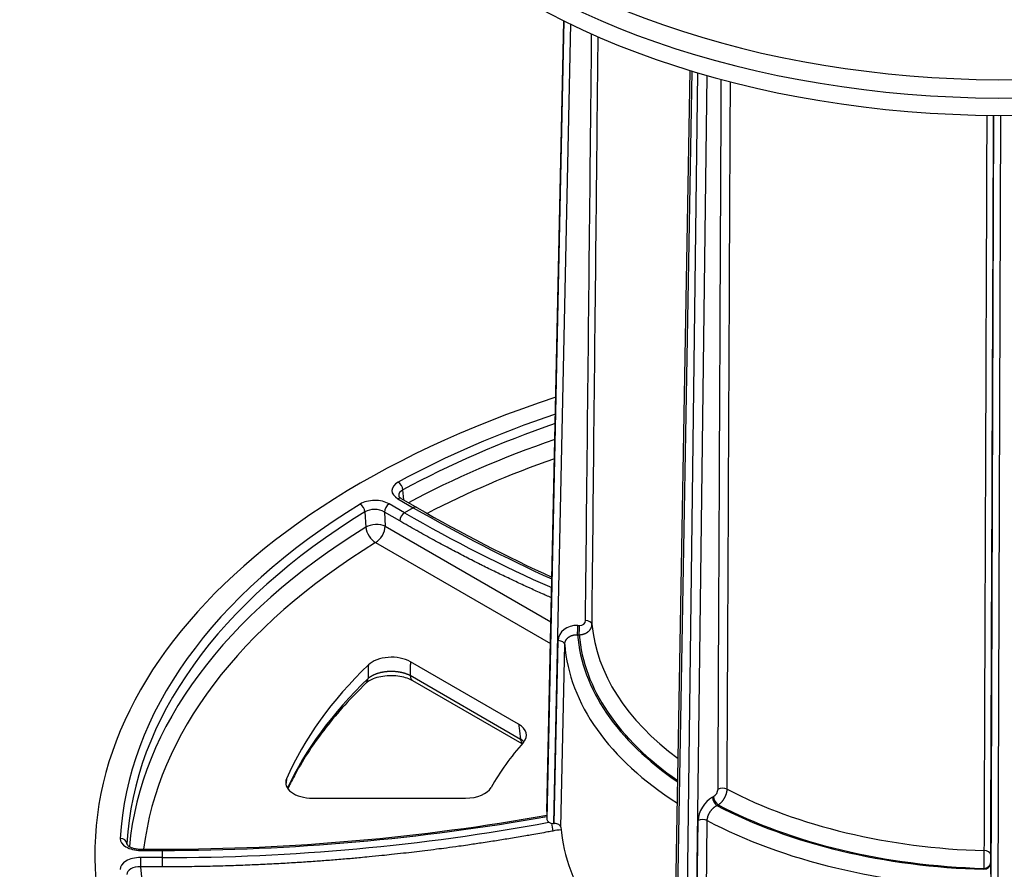
# Model space of a CAD drawing. Units: millimetres. Extents: x -8 to 652, y 81 to 661.
# Drawn here: x 1 to 75, y 121 to 185 of the extents above; entities that cross this region are included whole.
import ezdxf

# ---------------------------------------------------------------- set-up
doc = ezdxf.new("R2010")
doc.units = ezdxf.units.MM

msp = doc.modelspace()

# ---------------------------------------------------------------- linework, layer by layer
for p, q in [((40.548, 125.782), (41.806, 184.477)), ((41.813, 184.474), (40.548, 125.187)), ((40.549, 125.786), (41.806, 184.478)), ((42.297, 184.236), (41.031, 124.898)), ((49.982, 112.04), (51.184, 180.781)), ((50.129, 111.833), (51.333, 180.736)), ((51.722, 180.62), (50.858, 111.412)), ((52.415, 180.419), (51.552, 111.405)), ((73.487, 106.16), (73.735, 177.453)), ((73.986, 105.881), (74.236, 177.45)), ((29.928, 148.908), (29.862, 149.652)), ((29.982, 147.954), (28.839, 148.613)), ((29.492, 148.99), (30.634, 148.331)), ((29.742, 149.015), (30.884, 148.355)), ((27.048, 148.027), (27.114, 146.883)), ((29.628, 147.348), (28.485, 148.008)), ((28.485, 148.008), (28.547, 146.954)), ((30.634, 148.331), (29.982, 147.954)), ((28.547, 146.954), (40.85, 139.851)), ((27.84, 145.744), (40.816, 138.252)), ((42.841, 139.599), (42.964, 139.596)), ((42.824, 138.904), (42.947, 138.901)), ((41.1, 124.897), (41.388, 138.462)), ((41.583, 124.621), (41.87, 138.181)), ((38.451, 132.255), (30.418, 136.893)), ((38.599, 131.136), (30.394, 135.873)), ((38.713, 130.8), (30.598, 135.485)), ((23.158, 126.773), (34.518, 126.773)), ((52.833, 126.845), (52.923, 126.894)), ((40.548, 125.782), (40.548, 125.187)), ((53.174, 126.227), (53.264, 126.276)), ((51.603, 111.433), (51.773, 125.107)), ((52.281, 111.435), (52.451, 125.103)), ((41.031, 124.898), (41.1, 124.897)), ((9.389, 123.333), (9.381, 123.403)), ((10.386, 122.893), (10.386, 122.985)), ((10.386, 122.985), (12.002, 122.985)), ((10.386, 122.893), (12.002, 122.893)), ((12.002, 122.893), (12.002, 122.985)), ((12.002, 122.893), (12.002, 122.36)), ((12.002, 122.36), (10.386, 122.36)), ((10.386, 122.36), (10.386, 121.67)), ((12.002, 122.36), (12.002, 121.67)), ((10.386, 121.67), (10.494, 120.657)), ((12.002, 121.67), (10.386, 121.67)), ((72.982, 121.56), (72.987, 121.489)), ((73.482, 121.977), (73.486, 121.906))]:
    msp.add_line(p, q)
for centre, major_axis, ratio, start_param, end_param in [((74.502, 208.359), (48.947, 0), 0.57735, 3.764564, 4.839909), ((74.502, 207.571), (49.946, 0), 0.57735, 3.764564, 4.839909), ((74.502, 206.317), (-50, 0), 0.57735, 0.622972, 1.698316), ((74.502, 122.627), (67.5, 0), 0.57735, 2.086629, 7.338148), ((74.502, 122.627), (-65.649, 0), 0.57735, 5.244751, 5.46724), ((74.502, 122.254), (-65.151, 0), 0.57735, 5.249533, 5.46724), ((74.502, 121.167), (65.035, 0), 0.57735, 2.109458, 2.318424), ((74.502, 120.422), (64.039, 0), 0.57735, 2.11934, 2.303495), ((30.554, 149.602), (-1.504, 0.005), 0.576459, 5.471816, 7.071517), ((29.52, 149.826), (-0.239, 0.439), 0.559447, 4.029071, 5.512601), ((30.554, 149.193), (-1.005, 0.054), 0.594556, 5.503561, 6.367625), ((74.502, 122.627), (-65.649, 0), 0.57735, 5.528335, 6.252638), ((27.78, 148), (-1.502, 0.005), 0.578227, 3.931478, 5.531179), ((26.685, 148.188), (-0.262, 0.426), 0.594715, 3.99851, 5.48204), ((28.839, 148.205), (0.25, 0.433), 0.57735, 0.785398, 2.338741), ((29.492, 148.582), (0.25, 0.433), 0.57735, 0, 0.785398), ((30.634, 147.922), (0.25, 0.433), 0.57735, 0, 0.785398), ((74.502, 122.254), (-65.151, 0), 0.57735, 5.528335, 6.252638), ((27.78, 147.592), (-1.002, 0.039), 0.6087, 3.955305, 5.555006), ((29.982, 147.545), (0.25, 0.433), 0.57735, 0.785398, 2.338741), ((31.613, 256.417), (-64.099, 115.055), 0.587376, 2.365109, 2.482545), ((29.003, 254.91), (67.561, -113.057), 0.567147, 5.48918, 5.599938), ((27.84, 146.56), (0.998, 0.058), 0.514356, 0.754441, 2.354559), ((27.84, 146.56), (0.5, 0.866), 0.57735, 3.926991, 5.480334), ((74.502, 121.167), (-65.035, 0), 0.57735, 5.528753, 6.229605), ((27.84, 146.56), (-0.523, 0.852), 0.594949, 0.856695, 2.340225), ((74.502, 120.422), (-64.039, 0), 0.57735, 5.528753, 6.213815), ((42.842, 138.412), (-1.452, 0.089), 0.815333, 4.762734, 6.315811), ((42.824, 139.312), (0.01, 0.5), 0.028491, 3.75736, 5.324665), ((42.947, 139.309), (0.01, 0.5), 0.028491, 3.75736, 5.324665), ((42.964, 139.965), (-0.451, 0.027), 0.815147, 1.62009, 3.182254), ((43.398, 139.665), (0.5, -0.005), 0.574719, 0.055325, 1.54192), ((74.502, 140.547), (-30.642, 0), 0.57735, 0.049274, 0.659775), ((74.502, 139.779), (-31.714, 0), 0.57735, 0.0478, 0.700742), ((74.502, 139.779), (-31.592, 0), 0.57735, 0.048121, 0.696225), ((41.371, 138.175), (0.5, -0.011), 0.574904, 0.056557, 1.548077), ((74.502, 139.016), (-32.664, 0), 0.57735, 0.044327, 0.733282), ((29.012, 136.065), (2, -0.004), 0.582991, 0.792772, 2.60167), ((74.502, 120.422), (-54.955, 0), 0.57735, 5.745629, 6.035343), ((74.502, 119.289), (-55.076, 0), 0.57735, 5.742693, 6.021756), ((26.422, 136.019), (0.693, -0.721), 0.70011, 6.283185, 6.824991), ((31.098, 136.351), (-0.5, -0.866), 0.57735, 5.585054, 6.283185), ((37.023, 131.44), (-2.011, -0.003), 0.574165, 2.671351, 3.922449), ((74.502, 120.422), (-40.05, 0), 0.57735, 5.811961, 5.969012), ((37.162, 130.391), (2.022, -0.121), 0.562954, 0.620453, 0.814582), ((39.303, 131.614), (-0.5, -0.866), 0.57735, 5.585054, 6.106065), ((23.177, 127.932), (-2.013, -0.017), 0.575877, 6.030527, 7.839425), ((34.507, 127.932), (2.004, -0.01), 0.578371, 4.720698, 5.971796), ((52.922, 127.262), (-0.237, -0.383), 0.599201, 0.80548, 2.367645), ((53.593, 127.227), (-0.5, 0.002), 0.570529, 3.978938, 5.465533), ((74.502, 140.547), (-30.642, 0), 0.57735, 0.834672, 1.521523), ((52.837, 125.659), (0.765, 1.235), 0.599409, 0.805374, 2.35845), ((53.174, 126.636), (-0.237, 0.44), 0.556853, 0.805741, 2.373047), ((53.264, 126.684), (-0.237, 0.44), 0.556853, 0.805741, 2.373047), ((41.049, 125.782), (-0.5, 0), 0.577265, 6.270845, 6.28321), ((74.502, 139.779), (-31.714, 0), 0.57735, 0.833198, 1.522997), ((74.502, 139.779), (-31.592, 0), 0.57735, 0.833519, 1.522675), ((12.002, 229.082), (131.706, 0), 0.806257, 4.712389, 4.930867), ((12.002, 231.213), (-131.706, 0), 0.826486, 1.570797, 1.790495), ((41.049, 125.187), (-0.5, 0), 0.577265, 6.28316, 7.819), ((52.114, 124.898), (-0.5, 0.006), 0.565582, 3.97842, 5.469939), ((74.502, 139.016), (-32.664, 0), 0.57735, 0.829725, 1.526469), ((40.999, 124.612), (0.091, -0.492), 0.123487, 4.034476, 5.298998), ((43.083, 116.672), (-9.499, 0), 0.826448, 4.869157, 4.933521), ((74.502, 125.484), (-32.953, 0), 0.57735, 0.045375, 0.732222), ((10.388, 123.759), (1.506, 0.002), 0.575211, 3.1104, 4.710102), ((8.883, 123.376), (0.499, -0.026), 0.816116, 0.130434, 1.613963), ((10.388, 123.351), (1.007, -0.05), 0.565154, 3.138477, 3.231638), ((72.968, 122.593), (0.5, -0.002), 0.570321, 0.037147, 1.523741), ((10.388, 121.494), (-1.506, 0.002), 0.575211, 4.714676, 6.314378), ((73.484, 122.344), (0.008, -0.45), 0.030547, 4.103613, 5.665777), ((10.388, 121.086), (-1.007, 0.057), 0.578869, 4.747167, 6.346868), ((72.982, 121.968), (0.499, 0.03), 0.815999, 4.663081, 6.230387), ((72.987, 121.897), (0.499, 0.03), 0.815999, 4.663081, 6.230387), ((73.481, 120.722), (-0.025, 1.451), 0.030554, 4.112723, 5.6658)]:
    msp.add_ellipse(centre, major_axis=major_axis, ratio=ratio, start_param=start_param, end_param=end_param)
for points, knots in [([(43.416, 139.953), (43.473, 145.417), (43.53, 150.83), (43.585, 156.12), (43.641, 161.41), (43.695, 166.577), (43.75, 171.832), (43.79, 175.655), (43.831, 179.525), (43.873, 183.501)], [0, 0, 0, 0, 0.25, 0.25, 0.25, 0.5, 0.5, 0.5, 0.6818971, 0.6818971, 0.6818971, 0.6818971]), ([(43.898, 139.676), (43.955, 145.142), (44.012, 150.556), (44.067, 155.848), (44.123, 161.139), (44.177, 166.308), (44.232, 171.565), (44.272, 175.405), (44.313, 179.293), (44.355, 183.287)], [0, 0, 0, 0, 0.25, 0.25, 0.25, 0.5, 0.5, 0.5, 0.6826658, 0.6826658, 0.6826658, 0.6826658]), ([(53.252, 127.436), (53.277, 132.923), (53.303, 138.356), (53.327, 143.666), (53.352, 148.977), (53.376, 154.165), (53.4, 159.439), (53.425, 164.714), (53.45, 170.075), (53.476, 175.679), (53.483, 177.143), (53.49, 178.624), (53.497, 180.121)], [0, 0, 0, 0, 0.25, 0.25, 0.25, 0.5, 0.5, 0.5, 0.75, 0.75, 0.75, 0.8153418, 0.8153418, 0.8153418, 0.8153418]), ([(53.929, 127.437), (53.954, 132.925), (53.98, 138.36), (54.005, 143.672), (54.029, 148.984), (54.054, 154.173), (54.078, 159.449), (54.103, 164.725), (54.128, 170.089), (54.155, 175.694), (54.161, 177.096), (54.168, 178.512), (54.175, 179.943)], [0, 0, 0, 0, 0.25, 0.25, 0.25, 0.5, 0.5, 0.5, 0.75, 0.75, 0.75, 0.8125057, 0.8125057, 0.8125057, 0.8125057]), ([(73.202, 177.46), (73.197, 176.184), (73.192, 174.901), (73.187, 173.613), (73.168, 168.501), (73.148, 163.295), (73.127, 157.904), (73.106, 152.512), (73.085, 146.934), (73.063, 141.103), (73.04, 135.273), (73.017, 129.191), (72.993, 122.878)], [0.1870036, 0.1870036, 0.1870036, 0.1870036, 0.25, 0.25, 0.25, 0.5, 0.5, 0.5, 0.75, 0.75, 0.75, 1, 1, 1, 1]), ([(73.681, 177.454), (73.676, 176.083), (73.67, 174.704), (73.665, 173.319), (73.625, 163.098), (73.584, 152.477), (73.539, 140.82), (73.516, 134.992), (73.492, 128.912), (73.468, 122.602)], [0.1822349, 0.1822349, 0.1822349, 0.1822349, 0.25, 0.25, 0.25, 0.75, 0.75, 0.75, 1, 1, 1, 1]), ([(29.55, 149.197), (29.55, 149.196), (29.549, 149.186), (29.582, 149.141), (29.6, 149.119), (29.656, 149.07), (29.695, 149.042), (29.742, 149.015)], [0, 0, 0, 0, 0.04062954, 0.04062954, 0.06309143, 0.06309143, 0.08707153, 0.08707153, 0.08707153, 0.08707153]), ([(40.888, 141.645), (40.757, 141.703), (40.625, 141.76), (40.493, 141.818), (40.403, 141.858), (40.313, 141.898), (40.223, 141.937), (39.918, 142.073), (39.613, 142.21), (39.308, 142.349), (39.228, 142.385), (39.148, 142.422), (39.068, 142.459), (38.752, 142.603), (38.437, 142.75), (38.121, 142.898), (38.051, 142.931), (37.981, 142.964), (37.911, 142.998), (37.585, 143.152), (37.259, 143.308), (36.934, 143.466), (36.873, 143.495), (36.813, 143.525), (36.753, 143.554), (36.417, 143.718), (36.081, 143.884), (35.745, 144.052), (35.695, 144.077), (35.645, 144.102), (35.594, 144.127), (35.248, 144.301), (34.901, 144.478), (34.555, 144.656), (34.515, 144.677), (34.475, 144.698), (34.435, 144.718), (34.08, 144.902), (33.726, 145.087), (33.367, 145.278), (33.336, 145.294), (33.306, 145.31), (33.275, 145.326), (32.904, 145.523), (32.527, 145.727), (32.145, 145.935), (32.124, 145.946), (32.104, 145.958), (32.083, 145.969), (31.69, 146.184), (31.292, 146.404), (30.893, 146.628), (30.883, 146.634), (30.872, 146.64), (30.862, 146.646), (30.452, 146.876), (30.041, 147.11), (29.628, 147.348)], [0.468006, 0.468006, 0.468006, 0.468006, 0.4870164, 0.4870164, 0.4870164, 0.5, 0.5, 0.5, 0.5440144, 0.5440144, 0.5440144, 0.5555556, 0.5555556, 0.5555556, 0.6010131, 0.6010131, 0.6010131, 0.6111111, 0.6111111, 0.6111111, 0.6580096, 0.6580096, 0.6580096, 0.6666667, 0.6666667, 0.6666667, 0.7150126, 0.7150126, 0.7150126, 0.7222222, 0.7222222, 0.7222222, 0.7720005, 0.7720005, 0.7720005, 0.7777778, 0.7777778, 0.7777778, 0.8289884, 0.8289884, 0.8289884, 0.8333333, 0.8333333, 0.8333333, 0.8860101, 0.8860101, 0.8860101, 0.8888889, 0.8888889, 0.8888889, 0.9430036, 0.9430036, 0.9430036, 0.9444444, 0.9444444, 0.9444444, 1, 1, 1, 1]), ([(42.947, 138.901), (42.964, 138.901), (42.981, 138.902), (42.998, 138.903), (43.015, 138.903), (43.032, 138.905), (43.049, 138.906), (43.066, 138.908), (43.083, 138.91), (43.1, 138.912), (43.117, 138.914), (43.134, 138.917), (43.15, 138.92), (43.167, 138.923), (43.184, 138.927), (43.2, 138.93), (43.216, 138.934), (43.233, 138.938), (43.249, 138.943), (43.265, 138.947), (43.281, 138.952), (43.297, 138.958), (43.313, 138.963), (43.329, 138.968), (43.344, 138.974), (43.36, 138.98), (43.375, 138.986), (43.39, 138.993), (43.405, 139), (43.42, 139.006), (43.435, 139.014), (43.449, 139.021), (43.464, 139.028), (43.478, 139.036), (43.492, 139.044), (43.506, 139.052), (43.52, 139.061), (43.533, 139.069), (43.547, 139.078), (43.56, 139.087), (43.573, 139.096), (43.585, 139.106), (43.598, 139.115), (43.61, 139.125), (43.622, 139.135), (43.634, 139.145), (43.646, 139.155), (43.657, 139.165), (43.668, 139.176), (43.68, 139.187), (43.69, 139.197), (43.701, 139.209), (43.711, 139.22), (43.721, 139.231), (43.731, 139.243), (43.74, 139.254), (43.75, 139.266), (43.759, 139.278), (43.767, 139.29), (43.776, 139.302), (43.784, 139.314), (43.792, 139.327), (43.8, 139.339), (43.807, 139.352), (43.814, 139.364), (43.821, 139.377), (43.828, 139.39), (43.834, 139.403), (43.84, 139.416), (43.846, 139.429), (43.851, 139.443), (43.856, 139.456), (43.861, 139.469), (43.866, 139.483), (43.87, 139.496), (43.874, 139.51), (43.877, 139.523), (43.881, 139.537), (43.884, 139.551), (43.887, 139.565), (43.889, 139.578), (43.891, 139.592), (43.893, 139.606), (43.895, 139.62), (43.896, 139.634), (43.897, 139.648), (43.897, 139.662), (43.898, 139.676)], [0, 0, 0, 0, 0.034483, 0.034483, 0.034483, 0.068966, 0.068966, 0.068966, 0.103448, 0.103448, 0.103448, 0.137931, 0.137931, 0.137931, 0.172414, 0.172414, 0.172414, 0.206897, 0.206897, 0.206897, 0.241379, 0.241379, 0.241379, 0.275862, 0.275862, 0.275862, 0.310345, 0.310345, 0.310345, 0.344828, 0.344828, 0.344828, 0.37931, 0.37931, 0.37931, 0.413793, 0.413793, 0.413793, 0.448276, 0.448276, 0.448276, 0.482759, 0.482759, 0.482759, 0.517241, 0.517241, 0.517241, 0.551724, 0.551724, 0.551724, 0.586207, 0.586207, 0.586207, 0.62069, 0.62069, 0.62069, 0.655172, 0.655172, 0.655172, 0.689655, 0.689655, 0.689655, 0.724138, 0.724138, 0.724138, 0.758621, 0.758621, 0.758621, 0.793103, 0.793103, 0.793103, 0.827586, 0.827586, 0.827586, 0.862069, 0.862069, 0.862069, 0.896552, 0.896552, 0.896552, 0.931034, 0.931034, 0.931034, 0.965517, 0.965517, 0.965517, 1, 1, 1, 1]), ([(41.87, 138.181), (41.87, 138.193), (41.871, 138.206), (41.872, 138.218), (41.873, 138.231), (41.874, 138.243), (41.876, 138.256), (41.878, 138.268), (41.88, 138.28), (41.882, 138.293), (41.885, 138.305), (41.888, 138.317), (41.891, 138.329), (41.894, 138.342), (41.898, 138.354), (41.902, 138.366), (41.906, 138.378), (41.91, 138.39), (41.915, 138.401), (41.919, 138.413), (41.924, 138.425), (41.93, 138.436), (41.935, 138.448), (41.941, 138.459), (41.947, 138.471), (41.953, 138.482), (41.959, 138.493), (41.966, 138.504), (41.973, 138.515), (41.98, 138.526), (41.987, 138.537), (41.995, 138.547), (42.003, 138.558), (42.011, 138.568), (42.019, 138.579), (42.027, 138.589), (42.036, 138.599), (42.045, 138.609), (42.054, 138.619), (42.063, 138.628), (42.072, 138.638), (42.082, 138.647), (42.092, 138.657), (42.102, 138.666), (42.112, 138.675), (42.122, 138.684), (42.133, 138.693), (42.143, 138.701), (42.154, 138.71), (42.165, 138.718), (42.177, 138.726), (42.188, 138.734), (42.2, 138.742), (42.211, 138.749), (42.223, 138.757), (42.235, 138.764), (42.248, 138.771), (42.26, 138.778), (42.273, 138.785), (42.285, 138.792), (42.298, 138.798), (42.311, 138.805), (42.324, 138.811), (42.337, 138.817), (42.351, 138.822), (42.364, 138.828), (42.378, 138.833), (42.392, 138.839), (42.405, 138.844), (42.419, 138.848), (42.433, 138.853), (42.448, 138.857), (42.462, 138.862), (42.476, 138.866), (42.491, 138.87), (42.505, 138.873), (42.52, 138.877), (42.534, 138.88), (42.549, 138.883), (42.564, 138.886), (42.579, 138.889), (42.594, 138.891), (42.609, 138.893), (42.624, 138.895), (42.639, 138.897), (42.655, 138.899), (42.67, 138.9), (42.685, 138.902), (42.7, 138.903), (42.716, 138.904), (42.731, 138.904), (42.747, 138.905), (42.762, 138.905), (42.778, 138.905), (42.793, 138.905), (42.809, 138.904), (42.824, 138.904)], [0, 0, 0, 0, 0.03125, 0.03125, 0.03125, 0.0625, 0.0625, 0.0625, 0.09375, 0.09375, 0.09375, 0.125, 0.125, 0.125, 0.15625, 0.15625, 0.15625, 0.1875, 0.1875, 0.1875, 0.21875, 0.21875, 0.21875, 0.25, 0.25, 0.25, 0.28125, 0.28125, 0.28125, 0.3125, 0.3125, 0.3125, 0.34375, 0.34375, 0.34375, 0.375, 0.375, 0.375, 0.40625, 0.40625, 0.40625, 0.4375, 0.4375, 0.4375, 0.46875, 0.46875, 0.46875, 0.5, 0.5, 0.5, 0.53125, 0.53125, 0.53125, 0.5625, 0.5625, 0.5625, 0.59375, 0.59375, 0.59375, 0.625, 0.625, 0.625, 0.65625, 0.65625, 0.65625, 0.6875, 0.6875, 0.6875, 0.71875, 0.71875, 0.71875, 0.75, 0.75, 0.75, 0.78125, 0.78125, 0.78125, 0.8125, 0.8125, 0.8125, 0.84375, 0.84375, 0.84375, 0.875, 0.875, 0.875, 0.90625, 0.90625, 0.90625, 0.9375, 0.9375, 0.9375, 0.96875, 0.96875, 0.96875, 1, 1, 1, 1]), ([(30.418, 136.893), (30.415, 136.781), (30.413, 136.667), (30.41, 136.551), (30.409, 136.5), (30.407, 136.448), (30.406, 136.396), (30.403, 136.254), (30.399, 136.108), (30.396, 135.96), (30.395, 135.931), (30.394, 135.902), (30.394, 135.873)], [0, 0, 0, 0, 0.346602, 0.346602, 0.346602, 0.5, 0.5, 0.5, 0.918741, 0.918741, 0.918741, 1, 1, 1, 1]), ([(30.394, 135.873), (30.376, 135.882), (30.358, 135.891), (30.34, 135.9), (30.322, 135.909), (30.303, 135.917), (30.284, 135.926), (30.266, 135.934), (30.247, 135.942), (30.227, 135.95), (30.208, 135.958), (30.188, 135.966), (30.168, 135.974), (30.148, 135.981), (30.128, 135.989), (30.108, 135.996), (30.087, 136.003), (30.067, 136.01), (30.046, 136.017), (30.025, 136.024), (30.004, 136.031), (29.982, 136.037), (29.961, 136.043), (29.94, 136.05), (29.918, 136.056), (29.896, 136.062), (29.874, 136.067), (29.852, 136.073), (29.83, 136.078), (29.807, 136.084), (29.785, 136.089), (29.762, 136.094), (29.74, 136.099), (29.717, 136.103), (29.694, 136.108), (29.671, 136.112), (29.648, 136.117), (29.624, 136.121), (29.601, 136.125), (29.578, 136.129), (29.554, 136.132), (29.531, 136.136), (29.507, 136.139), (29.483, 136.142), (29.459, 136.145), (29.435, 136.148), (29.412, 136.151), (29.388, 136.154), (29.363, 136.156), (29.339, 136.158), (29.315, 136.16), (29.291, 136.162), (29.267, 136.164), (29.242, 136.166), (29.218, 136.167), (29.194, 136.168), (29.169, 136.17), (29.145, 136.17), (29.121, 136.171), (29.096, 136.172), (29.072, 136.172), (29.047, 136.173), (29.023, 136.173), (28.998, 136.173), (28.974, 136.173), (28.949, 136.173), (28.925, 136.172), (28.9, 136.172), (28.876, 136.171), (28.851, 136.17), (28.827, 136.169), (28.802, 136.168), (28.778, 136.166), (28.754, 136.165), (28.729, 136.163), (28.705, 136.161), (28.681, 136.159), (28.657, 136.157), (28.633, 136.154), (28.608, 136.152), (28.584, 136.149), (28.561, 136.146), (28.537, 136.144), (28.513, 136.14), (28.489, 136.137), (28.465, 136.134), (28.442, 136.13), (28.418, 136.126), (28.395, 136.122), (28.371, 136.118), (28.348, 136.114), (28.325, 136.11), (28.302, 136.105), (28.279, 136.101), (28.256, 136.096), (28.233, 136.091), (28.211, 136.086), (28.188, 136.081), (28.166, 136.075), (28.143, 136.07), (28.121, 136.064), (28.099, 136.058), (28.077, 136.052), (28.056, 136.046), (28.034, 136.04), (28.012, 136.033), (27.991, 136.027), (27.97, 136.02), (27.949, 136.013), (27.928, 136.006), (27.907, 135.999), (27.887, 135.992), (27.866, 135.985), (27.846, 135.977), (27.826, 135.97), (27.806, 135.962), (27.786, 135.954), (27.767, 135.946), (27.747, 135.938), (27.728, 135.93), (27.709, 135.921), (27.69, 135.913), (27.672, 135.904), (27.653, 135.895), (27.635, 135.886), (27.617, 135.877), (27.599, 135.868), (27.582, 135.859), (27.564, 135.85), (27.547, 135.84), (27.53, 135.831), (27.513, 135.821), (27.497, 135.811), (27.481, 135.801), (27.464, 135.791), (27.449, 135.781), (27.433, 135.771), (27.418, 135.761), (27.403, 135.75), (27.388, 135.74), (27.373, 135.729), (27.358, 135.718), (27.344, 135.707), (27.33, 135.696), (27.316, 135.685), (27.303, 135.674), (27.289, 135.663), (27.277, 135.652)], [0, 0, 0, 0, 0.020408, 0.020408, 0.020408, 0.040816, 0.040816, 0.040816, 0.061224, 0.061224, 0.061224, 0.081633, 0.081633, 0.081633, 0.102041, 0.102041, 0.102041, 0.122449, 0.122449, 0.122449, 0.142857, 0.142857, 0.142857, 0.163265, 0.163265, 0.163265, 0.183673, 0.183673, 0.183673, 0.204082, 0.204082, 0.204082, 0.22449, 0.22449, 0.22449, 0.244898, 0.244898, 0.244898, 0.265306, 0.265306, 0.265306, 0.285714, 0.285714, 0.285714, 0.306122, 0.306122, 0.306122, 0.326531, 0.326531, 0.326531, 0.346939, 0.346939, 0.346939, 0.367347, 0.367347, 0.367347, 0.387755, 0.387755, 0.387755, 0.408163, 0.408163, 0.408163, 0.428571, 0.428571, 0.428571, 0.44898, 0.44898, 0.44898, 0.469388, 0.469388, 0.469388, 0.489796, 0.489796, 0.489796, 0.510204, 0.510204, 0.510204, 0.530612, 0.530612, 0.530612, 0.55102, 0.55102, 0.55102, 0.571429, 0.571429, 0.571429, 0.591837, 0.591837, 0.591837, 0.612245, 0.612245, 0.612245, 0.632653, 0.632653, 0.632653, 0.653061, 0.653061, 0.653061, 0.673469, 0.673469, 0.673469, 0.693878, 0.693878, 0.693878, 0.714286, 0.714286, 0.714286, 0.734694, 0.734694, 0.734694, 0.755102, 0.755102, 0.755102, 0.77551, 0.77551, 0.77551, 0.795918, 0.795918, 0.795918, 0.816327, 0.816327, 0.816327, 0.836735, 0.836735, 0.836735, 0.857143, 0.857143, 0.857143, 0.877551, 0.877551, 0.877551, 0.897959, 0.897959, 0.897959, 0.918367, 0.918367, 0.918367, 0.938776, 0.938776, 0.938776, 0.959184, 0.959184, 0.959184, 0.979592, 0.979592, 0.979592, 1, 1, 1, 1]), ([(27.116, 135.298), (26.563, 134.766), (26.039, 134.226), (25.048, 133.131), (24.581, 132.576), (23.707, 131.452), (23.299, 130.884), (22.544, 129.737), (22.197, 129.158), (21.681, 128.209), (21.495, 127.843), (21.32, 127.475)], [0.2449064, 0.2449064, 0.2449064, 0.2449064, 0.3040234, 0.3040234, 0.3631405, 0.3631405, 0.4222576, 0.4222576, 0.4813747, 0.4813747, 0.5183711, 0.5183711, 0.5183711, 0.5183711]), ([(30.598, 135.485), (30.482, 135.552), (30.338, 135.617), (30.015, 135.728), (29.833, 135.773), (29.442, 135.838), (29.228, 135.857), (28.799, 135.86), (28.578, 135.845), (28.164, 135.781), (27.965, 135.732), (27.621, 135.615), (27.47, 135.545), (27.251, 135.413), (27.171, 135.352), (27.116, 135.298)], [0, 0, 0, 0, 0.0596257, 0.0596257, 0.1199385, 0.1199385, 0.1834689, 0.1834689, 0.2486796, 0.2486796, 0.3137605, 0.3137605, 0.3768071, 0.3768071, 0.4299022, 0.4299022, 0.4299022, 0.4299022]), ([(38.451, 132.255), (38.465, 132.143), (38.48, 132.03), (38.496, 131.915), (38.505, 131.847), (38.514, 131.779), (38.523, 131.71), (38.541, 131.573), (38.559, 131.433), (38.578, 131.291), (38.585, 131.24), (38.592, 131.188), (38.599, 131.136)], [0, 0, 0, 0, 0.315045, 0.315045, 0.315045, 0.5, 0.5, 0.5, 0.867143, 0.867143, 0.867143, 1, 1, 1, 1]), ([(53.264, 126.276), (53.276, 126.283), (53.288, 126.29), (53.3, 126.298), (53.312, 126.306), (53.324, 126.314), (53.335, 126.322), (53.347, 126.331), (53.359, 126.34), (53.371, 126.349), (53.383, 126.358), (53.395, 126.368), (53.406, 126.378), (53.418, 126.387), (53.43, 126.398), (53.441, 126.408), (53.453, 126.419), (53.464, 126.429), (53.475, 126.44), (53.487, 126.452), (53.498, 126.463), (53.509, 126.475), (53.52, 126.486), (53.531, 126.498), (53.542, 126.51), (53.553, 126.523), (53.564, 126.535), (53.574, 126.548), (53.585, 126.561), (53.595, 126.573), (53.605, 126.587), (53.616, 126.6), (53.626, 126.613), (53.636, 126.627), (53.646, 126.64), (53.655, 126.654), (53.665, 126.668), (53.674, 126.682), (53.684, 126.697), (53.693, 126.711), (53.702, 126.725), (53.711, 126.74), (53.72, 126.754), (53.728, 126.769), (53.737, 126.784), (53.745, 126.799), (53.753, 126.814), (53.761, 126.829), (53.769, 126.844), (53.777, 126.859), (53.784, 126.874), (53.791, 126.89), (53.799, 126.905), (53.806, 126.92), (53.812, 126.936), (53.819, 126.951), (53.826, 126.967), (53.832, 126.982), (53.838, 126.998), (53.844, 127.014), (53.85, 127.029), (53.855, 127.045), (53.861, 127.06), (53.866, 127.076), (53.871, 127.092), (53.876, 127.107), (53.88, 127.123), (53.885, 127.138), (53.889, 127.154), (53.893, 127.169), (53.896, 127.185), (53.9, 127.2), (53.903, 127.215), (53.907, 127.231), (53.909, 127.246), (53.912, 127.261), (53.915, 127.276), (53.917, 127.291), (53.919, 127.306), (53.921, 127.321), (53.923, 127.336), (53.924, 127.351), (53.926, 127.365), (53.927, 127.38), (53.927, 127.394), (53.928, 127.409), (53.928, 127.423), (53.929, 127.437)], [0, 0, 0, 0, 0.034483, 0.034483, 0.034483, 0.068966, 0.068966, 0.068966, 0.103448, 0.103448, 0.103448, 0.137931, 0.137931, 0.137931, 0.172414, 0.172414, 0.172414, 0.206897, 0.206897, 0.206897, 0.241379, 0.241379, 0.241379, 0.275862, 0.275862, 0.275862, 0.310345, 0.310345, 0.310345, 0.344828, 0.344828, 0.344828, 0.37931, 0.37931, 0.37931, 0.413793, 0.413793, 0.413793, 0.448276, 0.448276, 0.448276, 0.482759, 0.482759, 0.482759, 0.517241, 0.517241, 0.517241, 0.551724, 0.551724, 0.551724, 0.586207, 0.586207, 0.586207, 0.62069, 0.62069, 0.62069, 0.655172, 0.655172, 0.655172, 0.689655, 0.689655, 0.689655, 0.724138, 0.724138, 0.724138, 0.758621, 0.758621, 0.758621, 0.793103, 0.793103, 0.793103, 0.827586, 0.827586, 0.827586, 0.862069, 0.862069, 0.862069, 0.896552, 0.896552, 0.896552, 0.931034, 0.931034, 0.931034, 0.965517, 0.965517, 0.965517, 1, 1, 1, 1]), ([(52.451, 125.103), (52.451, 125.116), (52.452, 125.129), (52.453, 125.142), (52.453, 125.155), (52.454, 125.168), (52.455, 125.181), (52.457, 125.194), (52.458, 125.207), (52.46, 125.221), (52.462, 125.234), (52.464, 125.247), (52.467, 125.261), (52.469, 125.274), (52.472, 125.288), (52.475, 125.302), (52.477, 125.315), (52.481, 125.329), (52.484, 125.343), (52.488, 125.356), (52.491, 125.37), (52.496, 125.384), (52.5, 125.398), (52.504, 125.412), (52.508, 125.425), (52.513, 125.439), (52.518, 125.453), (52.523, 125.467), (52.528, 125.481), (52.533, 125.495), (52.539, 125.509), (52.544, 125.522), (52.55, 125.536), (52.556, 125.55), (52.562, 125.564), (52.569, 125.577), (52.575, 125.591), (52.582, 125.605), (52.589, 125.618), (52.596, 125.632), (52.603, 125.645), (52.61, 125.659), (52.617, 125.672), (52.625, 125.686), (52.633, 125.699), (52.641, 125.712), (52.648, 125.725), (52.657, 125.738), (52.665, 125.751), (52.673, 125.764), (52.682, 125.777), (52.691, 125.79), (52.699, 125.803), (52.708, 125.815), (52.717, 125.828), (52.726, 125.84), (52.736, 125.852), (52.745, 125.865), (52.754, 125.877), (52.764, 125.889), (52.774, 125.901), (52.784, 125.912), (52.794, 125.924), (52.804, 125.935), (52.814, 125.947), (52.824, 125.958), (52.834, 125.969), (52.845, 125.98), (52.855, 125.991), (52.866, 126.002), (52.877, 126.012), (52.887, 126.023), (52.898, 126.033), (52.909, 126.043), (52.92, 126.053), (52.931, 126.063), (52.942, 126.072), (52.953, 126.082), (52.965, 126.091), (52.976, 126.1), (52.987, 126.109), (52.999, 126.118), (53.01, 126.127), (53.022, 126.135), (53.033, 126.143), (53.045, 126.151), (53.056, 126.159), (53.068, 126.167), (53.08, 126.174), (53.091, 126.182), (53.103, 126.189), (53.115, 126.196), (53.127, 126.203), (53.138, 126.209), (53.15, 126.215), (53.162, 126.222), (53.174, 126.227)], [0, 0, 0, 0, 0.03125, 0.03125, 0.03125, 0.0625, 0.0625, 0.0625, 0.09375, 0.09375, 0.09375, 0.125, 0.125, 0.125, 0.15625, 0.15625, 0.15625, 0.1875, 0.1875, 0.1875, 0.21875, 0.21875, 0.21875, 0.25, 0.25, 0.25, 0.28125, 0.28125, 0.28125, 0.3125, 0.3125, 0.3125, 0.34375, 0.34375, 0.34375, 0.375, 0.375, 0.375, 0.40625, 0.40625, 0.40625, 0.4375, 0.4375, 0.4375, 0.46875, 0.46875, 0.46875, 0.5, 0.5, 0.5, 0.53125, 0.53125, 0.53125, 0.5625, 0.5625, 0.5625, 0.59375, 0.59375, 0.59375, 0.625, 0.625, 0.625, 0.65625, 0.65625, 0.65625, 0.6875, 0.6875, 0.6875, 0.71875, 0.71875, 0.71875, 0.75, 0.75, 0.75, 0.78125, 0.78125, 0.78125, 0.8125, 0.8125, 0.8125, 0.84375, 0.84375, 0.84375, 0.875, 0.875, 0.875, 0.90625, 0.90625, 0.90625, 0.9375, 0.9375, 0.9375, 0.96875, 0.96875, 0.96875, 1, 1, 1, 1]), ([(40.999, 124.331), (40.874, 124.308), (40.749, 124.285), (40.625, 124.262), (40.225, 124.189), (39.826, 124.117), (39.426, 124.047), (39.277, 124.021), (39.128, 123.995), (38.979, 123.969), (38.602, 123.904), (38.225, 123.841), (37.848, 123.779), (37.675, 123.75), (37.502, 123.722), (37.329, 123.694), (36.975, 123.637), (36.62, 123.581), (36.266, 123.526), (36.069, 123.496), (35.872, 123.466), (35.675, 123.436), (35.344, 123.386), (35.012, 123.338), (34.68, 123.29), (34.459, 123.258), (34.238, 123.227), (34.017, 123.196), (33.709, 123.153), (33.4, 123.111), (33.091, 123.069), (32.846, 123.037), (32.601, 123.005), (32.355, 122.973), (32.07, 122.936), (31.785, 122.9), (31.499, 122.865), (31.23, 122.832), (30.96, 122.799), (30.691, 122.768), (30.429, 122.737), (30.167, 122.706), (29.904, 122.677), (29.611, 122.644), (29.317, 122.611), (29.023, 122.58), (28.784, 122.554), (28.546, 122.529), (28.307, 122.504), (27.989, 122.472), (27.671, 122.44), (27.352, 122.409), (27.137, 122.389), (26.922, 122.368), (26.707, 122.348), (26.364, 122.317), (26.022, 122.286), (25.679, 122.257), (25.488, 122.24), (25.296, 122.224), (25.105, 122.208), (24.738, 122.178), (24.371, 122.149), (24.004, 122.122), (23.836, 122.109), (23.668, 122.097), (23.501, 122.084), (23.109, 122.056), (22.718, 122.029), (22.327, 122.004), (22.183, 121.995), (22.039, 121.986), (21.895, 121.977), (21.479, 121.951), (21.064, 121.927), (20.648, 121.904), (20.528, 121.898), (20.408, 121.891), (20.288, 121.885), (19.847, 121.862), (19.407, 121.841), (18.967, 121.822), (18.871, 121.818), (18.775, 121.814), (18.679, 121.81), (18.216, 121.79), (17.755, 121.773), (17.287, 121.758), (17.214, 121.755), (17.141, 121.753), (17.068, 121.751), (16.573, 121.735), (16.07, 121.721), (15.561, 121.71), (15.511, 121.709), (15.461, 121.708), (15.411, 121.707), (14.876, 121.695), (14.335, 121.686), (13.791, 121.68), (13.766, 121.68), (13.741, 121.68), (13.715, 121.68), (13.146, 121.673), (12.576, 121.67), (12.002, 121.67)], [0, 0, 0, 0, 0.013246, 0.013246, 0.013246, 0.0555556, 0.0555556, 0.0555556, 0.0712927, 0.0712927, 0.0712927, 0.1111111, 0.1111111, 0.1111111, 0.1293387, 0.1293387, 0.1293387, 0.1666667, 0.1666667, 0.1666667, 0.1873816, 0.1873816, 0.1873816, 0.2222222, 0.2222222, 0.2222222, 0.2454262, 0.2454262, 0.2454262, 0.2777778, 0.2777778, 0.2777778, 0.3034702, 0.3034702, 0.3034702, 0.3333333, 0.3333333, 0.3333333, 0.3615145, 0.3615145, 0.3615145, 0.3888889, 0.3888889, 0.3888889, 0.4195586, 0.4195586, 0.4195586, 0.4444444, 0.4444444, 0.4444444, 0.4776028, 0.4776028, 0.4776028, 0.5, 0.5, 0.5, 0.535647, 0.535647, 0.535647, 0.5555556, 0.5555556, 0.5555556, 0.5936912, 0.5936912, 0.5936912, 0.6111111, 0.6111111, 0.6111111, 0.6517347, 0.6517347, 0.6517347, 0.6666667, 0.6666667, 0.6666667, 0.7097815, 0.7097815, 0.7097815, 0.7222222, 0.7222222, 0.7222222, 0.7678238, 0.7678238, 0.7678238, 0.7777778, 0.7777778, 0.7777778, 0.8258359, 0.8258359, 0.8258359, 0.8333333, 0.8333333, 0.8333333, 0.8839218, 0.8839218, 0.8839218, 0.8888889, 0.8888889, 0.8888889, 0.9419591, 0.9419591, 0.9419591, 0.9444444, 0.9444444, 0.9444444, 1, 1, 1, 1]), ([(41.583, 124.621), (41.58, 124.656), (41.566, 124.69), (41.517, 124.756), (41.48, 124.787), (41.389, 124.84), (41.335, 124.86), (41.22, 124.888), (41.161, 124.895), (41.1, 124.897)], [0.000001, 0.000001, 0.000001, 0.000001, 0.01808507, 0.01808507, 0.03737321, 0.03737321, 0.05666409, 0.05666409, 0.0747446, 0.0747446, 0.0747446, 0.0747446]), ([(9.383, 123.35), (9.383, 123.349), (9.382, 123.342), (9.405, 123.306), (9.422, 123.285), (9.481, 123.23), (9.528, 123.195), (9.645, 123.131), (9.714, 123.101), (9.871, 123.049), (9.963, 123.026), (10.163, 122.994), (10.275, 122.985), (10.386, 122.985)], [0, 0, 0, 0, 0.0341677, 0.0341677, 0.0582879, 0.0582879, 0.087734, 0.087734, 0.115718, 0.115718, 0.1457338, 0.1457338, 0.1790201, 0.1790201, 0.1790201, 0.1790201]), ([(72.993, 122.878), (72.993, 122.864), (72.993, 122.85), (72.993, 122.835), (72.993, 122.82), (72.993, 122.806), (72.993, 122.791), (72.993, 122.776), (72.993, 122.761), (72.992, 122.745), (72.992, 122.73), (72.992, 122.714), (72.992, 122.699), (72.992, 122.683), (72.992, 122.667), (72.992, 122.651), (72.992, 122.635), (72.992, 122.618), (72.992, 122.602), (72.992, 122.586), (72.992, 122.569), (72.992, 122.553), (72.992, 122.536), (72.991, 122.519), (72.991, 122.503), (72.991, 122.486), (72.991, 122.469), (72.991, 122.452), (72.991, 122.435), (72.991, 122.418), (72.991, 122.401), (72.991, 122.384), (72.99, 122.367), (72.99, 122.35), (72.99, 122.333), (72.99, 122.316), (72.99, 122.299), (72.99, 122.282), (72.99, 122.265), (72.99, 122.248), (72.99, 122.231), (72.989, 122.214), (72.989, 122.197), (72.989, 122.18), (72.989, 122.163), (72.989, 122.147), (72.989, 122.13), (72.989, 122.113), (72.988, 122.097), (72.988, 122.08), (72.988, 122.064), (72.988, 122.048), (72.988, 122.031), (72.988, 122.015), (72.988, 121.999), (72.987, 121.983), (72.987, 121.968), (72.987, 121.952), (72.987, 121.936), (72.987, 121.921), (72.987, 121.906), (72.986, 121.891), (72.986, 121.876), (72.986, 121.861), (72.986, 121.846), (72.986, 121.831), (72.986, 121.817), (72.986, 121.803), (72.985, 121.789), (72.985, 121.775), (72.985, 121.761), (72.985, 121.748), (72.985, 121.735), (72.985, 121.721), (72.984, 121.708), (72.984, 121.696), (72.984, 121.683), (72.984, 121.671), (72.984, 121.659), (72.984, 121.647), (72.984, 121.635), (72.983, 121.624), (72.983, 121.613), (72.983, 121.602), (72.983, 121.591), (72.983, 121.58), (72.983, 121.57), (72.982, 121.56)], [0, 0, 0, 0, 0.034483, 0.034483, 0.034483, 0.068966, 0.068966, 0.068966, 0.103448, 0.103448, 0.103448, 0.137931, 0.137931, 0.137931, 0.172414, 0.172414, 0.172414, 0.206897, 0.206897, 0.206897, 0.241379, 0.241379, 0.241379, 0.275862, 0.275862, 0.275862, 0.310345, 0.310345, 0.310345, 0.344828, 0.344828, 0.344828, 0.37931, 0.37931, 0.37931, 0.413793, 0.413793, 0.413793, 0.448276, 0.448276, 0.448276, 0.482759, 0.482759, 0.482759, 0.517241, 0.517241, 0.517241, 0.551724, 0.551724, 0.551724, 0.586207, 0.586207, 0.586207, 0.62069, 0.62069, 0.62069, 0.655172, 0.655172, 0.655172, 0.689655, 0.689655, 0.689655, 0.724138, 0.724138, 0.724138, 0.758621, 0.758621, 0.758621, 0.793103, 0.793103, 0.793103, 0.827586, 0.827586, 0.827586, 0.862069, 0.862069, 0.862069, 0.896552, 0.896552, 0.896552, 0.931034, 0.931034, 0.931034, 0.965517, 0.965517, 0.965517, 1, 1, 1, 1])]:
    msp.add_open_spline(points, degree=3, knots=knots)
for points in [[(30.884, 148.355), (34.234, 146.422), (37.589, 144.69), (40.921, 143.177)], [(27.298, 136.668), (27.294, 136.499), (27.287, 136.161), (27.28, 135.821), (27.277, 135.652)], [(21.226, 128.205), (21.209, 128.073), (21.192, 127.94), (21.174, 127.808)], [(12.002, 122.985), (21.574, 122.985), (31.203, 123.836), (40.548, 125.507)]]:
    msp.add_open_spline(points, degree=3)

doc.saveas('drawing.dxf')
